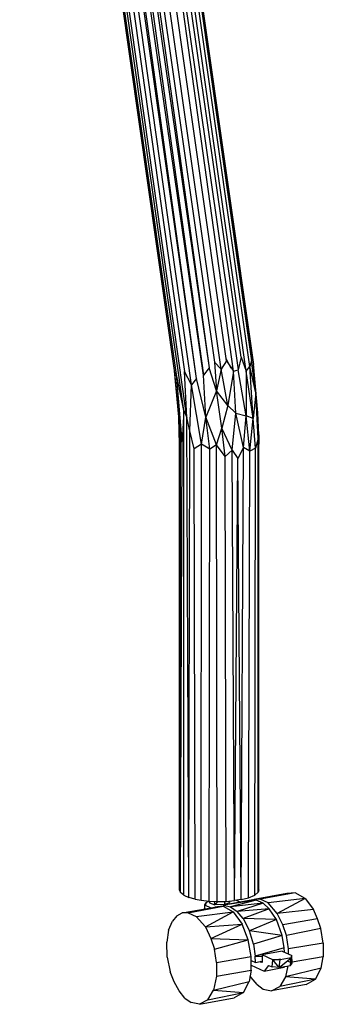
# Model space of a CAD drawing. Extents: x -173 to 30, y 47 to 130.
# Drawn here: x -20 to -15, y 49 to 65 of the extents above; entities that cross this region are included whole.
import ezdxf

# ---------------------------------------------------------------- set-up
doc = ezdxf.new("R2010")
doc.units = 0
doc.header["$LTSCALE"] = 96
doc.header["$MEASUREMENT"] = 0
doc.layers.add('MAIN_SYMBOL', color=7, linetype='Continuous')

# ---------------------------------------------------------------- blocks, each defined once
blk = doc.blocks.new('SYM001')
at = {"layer": 'MAIN_SYMBOL', "color": 30, "linetype": 'Continuous'}
for p, q in [((31.161, -40.621, 40.959), (28.714, -23.374, 42.188)), ((31.161, -40.621, 40.959), (28.727, -23.377, 42.299)), ((31.186, -40.65, 41.067), (28.728, -23.377, 42.305)), ((31.303, -41.215, 41.126), (28.766, -23.385, 42.417)), ((31.349, -41.325, 41.172), (28.817, -23.395, 42.507)), ((28.889, -23.41, 42.594), (31.311, -40.603, 41.314)), ((31.423, -40.812, 41.375), (28.966, -23.425, 42.66)), ((31.504, -40.712, 41.445), (29.042, -23.44, 42.707)), ((31.504, -40.712, 41.445), (29.119, -23.454, 42.741)), ((31.613, -40.656, 41.495), (29.126, -23.455, 42.744)), ((29.219, -23.472, 42.769), (31.613, -40.656, 41.495)), ((29.224, -23.473, 42.77), (31.702, -40.542, 41.525)), ((29.339, -23.495, 42.782), (31.702, -40.542, 41.525)), ((29.344, -23.496, 42.782), (31.786, -40.454, 41.534)), ((31.891, -40.564, 41.516), (29.459, -23.517, 42.772)), ((31.974, -40.43, 41.499), (29.577, -23.534, 42.743)), ((32.087, -40.594, 41.446), (29.702, -23.549, 42.682)), ((29.706, -23.55, 42.679), (32.16, -40.572, 41.399)), ((32.204, -40.376, 41.351), (29.792, -23.56, 42.613)), ((32.287, -40.596, 41.275), (29.859, -23.567, 42.545)), ((32.342, -40.521, 41.178), (29.925, -23.575, 42.451)), ((29.97, -23.58, 42.352), (32.37, -40.431, 41.081)), ((29.995, -23.583, 42.261), (32.37, -40.431, 41.081)), ((29.997, -23.584, 42.254), (32.399, -40.488, 40.98)), ((32.402, -40.482, 40.868), (30.007, -23.585, 42.154)), ((32.381, -40.44, 40.761), (30.435, -26.669, 41.807)), ((31.682, -35.55, 41.101), (32.381, -40.44, 40.761)), ((31.786, -40.454, 41.534), (31.816, -40.906, 41.488)), ((31.891, -40.564, 41.516), (31.786, -40.454, 41.534)), ((31.974, -40.43, 41.499), (31.891, -40.564, 41.516)), ((32.046, -40.554, 40.328), (31.969, -40.394, 40.319)), ((31.974, -40.43, 41.499), (32.087, -40.594, 41.446)), ((32.204, -40.376, 41.351), (32.16, -40.572, 41.399)), ((32.204, -40.376, 41.351), (32.287, -40.596, 41.275)), ((32.37, -40.431, 41.081), (32.342, -40.521, 41.178)), ((32.435, -40.935, 40.986), (32.37, -40.431, 41.081)), ((32.435, -40.935, 40.986), (32.399, -40.488, 40.98)), ((32.471, -41.252, 40.707), (32.402, -40.482, 40.868)), ((31.247, -41.595, 40.839), (31.157, -40.592, 40.842)), ((31.247, -41.595, 40.839), (31.161, -40.621, 40.959)), ((31.161, -40.621, 40.959), (31.186, -40.65, 41.067)), ((31.276, -41.703, 40.913), (31.186, -40.65, 41.067)), ((31.303, -41.215, 41.126), (31.186, -40.65, 41.067)), ((31.349, -41.325, 41.172), (31.311, -40.603, 41.314)), ((31.423, -40.812, 41.375), (31.311, -40.603, 41.314)), ((31.702, -40.542, 41.525), (31.613, -40.656, 41.495)), ((31.647, -41.322, 41.385), (31.613, -40.656, 41.495)), ((31.816, -40.906, 41.488), (31.702, -40.542, 41.525)), ((31.891, -40.564, 41.516), (31.816, -40.906, 41.488)), ((31.996, -41.136, 41.428), (31.891, -40.564, 41.516)), ((32.087, -40.594, 41.446), (31.996, -41.136, 41.428)), ((32.087, -40.594, 41.446), (32.16, -40.572, 41.399)), ((32.123, -41.256, 41.361), (32.087, -40.594, 41.446)), ((32.283, -41.299, 41.235), (32.16, -40.572, 41.399)), ((32.287, -40.596, 41.275), (32.283, -41.299, 41.235)), ((32.287, -40.596, 41.275), (32.342, -40.521, 41.178)), ((32.394, -41.34, 41.087), (32.287, -40.596, 41.275)), ((32.435, -40.935, 40.986), (32.342, -40.521, 41.178)), ((32.394, -41.34, 41.087), (32.342, -40.521, 41.178)), ((31.399, -41.534, 41.172), (31.423, -40.812, 41.375)), ((31.504, -40.712, 41.445), (31.423, -40.812, 41.375)), ((31.579, -41.747, 41.253), (31.423, -40.812, 41.375)), ((31.647, -41.322, 41.385), (31.504, -40.712, 41.445)), ((31.816, -40.906, 41.488), (31.647, -41.322, 41.385)), ((31.901, -41.493, 41.377), (31.816, -40.906, 41.488)), ((31.996, -41.136, 41.428), (31.816, -40.906, 41.488)), ((32.435, -40.935, 40.986), (32.394, -41.34, 41.087)), ((32.471, -41.252, 40.707), (32.432, -40.901, 40.73)), ((32.471, -41.252, 40.707), (32.435, -40.935, 40.986)), ((32.472, -41.659, 40.839), (32.435, -40.935, 40.986)), ((31.303, -41.215, 41.126), (31.276, -41.703, 40.913)), ((31.303, -48.857, 38.804), (31.303, -41.215, 41.126)), ((31.303, -41.215, 41.126), (31.349, -41.325, 41.172)), ((31.996, -41.136, 41.428), (31.901, -41.493, 41.377)), ((32.123, -41.256, 41.361), (31.996, -41.136, 41.428)), ((32.066, -41.838, 41.258), (32.123, -41.256, 41.361)), ((32.243, -41.8, 41.17), (32.123, -41.256, 41.361)), ((32.123, -41.256, 41.361), (32.283, -41.299, 41.235)), ((32.472, -41.659, 40.839), (32.471, -41.252, 40.707)), ((32.485, -41.598, 40.662), (32.471, -41.252, 40.707)), ((31.236, -41.747, 40.634), (31.223, -41.329, 40.691)), ((31.238, -41.704, 40.735), (31.225, -41.349, 40.726)), ((31.382, -48.892, 38.919), (31.349, -41.325, 41.172)), ((31.399, -41.534, 41.172), (31.349, -41.325, 41.172)), ((31.579, -41.747, 41.253), (31.647, -41.322, 41.385)), ((31.816, -41.756, 41.317), (31.647, -41.322, 41.385)), ((31.711, -41.823, 41.28), (31.647, -41.322, 41.385)), ((32.243, -41.8, 41.17), (32.283, -41.299, 41.235)), ((32.394, -41.34, 41.087), (32.283, -41.299, 41.235)), ((32.345, -41.854, 41.053), (32.283, -41.299, 41.235)), ((32.345, -41.854, 41.053), (32.394, -41.34, 41.087)), ((32.431, -41.808, 40.922), (32.394, -41.34, 41.087)), ((31.249, -48.814, 38.664), (31.247, -41.595, 40.839)), ((31.276, -41.703, 40.913), (31.247, -41.595, 40.839)), ((31.382, -48.892, 38.919), (31.399, -41.534, 41.172)), ((31.466, -41.82, 41.153), (31.399, -41.534, 41.172)), ((31.816, -41.756, 41.317), (31.901, -41.493, 41.377)), ((32.066, -41.838, 41.258), (31.901, -41.493, 41.377)), ((31.954, -41.941, 41.257), (31.901, -41.493, 41.377)), ((32.472, -41.693, 40.543), (32.485, -41.598, 40.662)), ((32.485, -41.598, 40.662), (32.485, -41.744, 40.715)), ((31.236, -48.775, 38.533), (31.238, -41.704, 40.735)), ((31.238, -41.704, 40.735), (31.236, -41.747, 40.634)), ((31.236, -48.775, 38.533), (31.236, -41.747, 40.634)), ((31.249, -48.814, 38.664), (31.276, -41.703, 40.913)), ((31.256, -41.71, 40.511), (31.275, -41.69, 40.464)), ((31.579, -41.747, 41.253), (31.466, -41.82, 41.153)), ((31.577, -48.936, 39.066), (31.579, -41.747, 41.253)), ((31.711, -41.823, 41.28), (31.579, -41.747, 41.253)), ((32.472, -41.659, 40.839), (32.431, -41.808, 40.922)), ((32.476, -48.81, 38.65), (32.472, -41.659, 40.839)), ((32.472, -41.659, 40.839), (32.485, -41.744, 40.715)), ((32.487, -48.77, 38.52), (32.485, -41.744, 40.715)), ((31.482, -48.919, 39.009), (31.466, -41.82, 41.153)), ((31.699, -48.95, 39.111), (31.711, -41.823, 41.28)), ((31.816, -41.756, 41.317), (31.711, -41.823, 41.28)), ((31.828, -48.956, 39.13), (31.816, -41.756, 41.317)), ((31.954, -41.941, 41.257), (31.816, -41.756, 41.317)), ((31.954, -41.941, 41.257), (32.066, -41.838, 41.258)), ((32.102, -48.942, 39.085), (32.066, -41.838, 41.258)), ((32.066, -41.838, 41.258), (32.152, -41.972, 41.18)), ((32.243, -41.8, 41.17), (32.152, -41.972, 41.18)), ((32.207, -48.926, 39.032), (32.243, -41.8, 41.17)), ((32.345, -41.854, 41.053), (32.243, -41.8, 41.17)), ((32.321, -48.898, 38.94), (32.345, -41.854, 41.053)), ((32.431, -41.808, 40.922), (32.345, -41.854, 41.053)), ((32.422, -48.856, 38.803), (32.431, -41.808, 40.922)), ((31.971, -48.954, 39.123), (31.954, -41.941, 41.257)), ((32.102, -48.942, 39.085), (32.152, -41.972, 41.18)), ((32.207, -48.926, 39.032), (32.152, -41.972, 41.18)), ((31.236, -48.775, 38.533), (31.249, -48.814, 38.664)), ((31.303, -48.857, 38.804), (31.249, -48.814, 38.664)), ((31.303, -48.857, 38.804), (31.382, -48.892, 38.919)), ((31.482, -48.919, 39.009), (31.382, -48.892, 38.919)), ((32.321, -48.898, 38.94), (32.422, -48.856, 38.803)), ((32.422, -48.856, 38.803), (32.476, -48.81, 38.65)), ((32.487, -48.77, 38.52), (32.476, -48.81, 38.65)), ((31.482, -48.919, 39.009), (31.577, -48.936, 39.066)), ((31.577, -48.936, 39.066), (31.699, -48.95, 39.111)), ((31.699, -48.95, 39.111), (31.828, -48.956, 39.13)), ((31.828, -48.956, 39.13), (31.971, -48.954, 39.123)), ((31.971, -48.954, 39.123), (32.102, -48.942, 39.085)), ((32.207, -48.926, 39.032), (32.102, -48.942, 39.085)), ((32.207, -48.926, 39.032), (32.321, -48.898, 38.94))]:
    blk.add_line(p, q, dxfattribs=at)
at = {"layer": 'MAIN_SYMBOL', "color": 47, "linetype": 'Continuous'}
for p, q in [((32.928, -48.831, 38.317), (32.412, -48.923, 38.706)), ((33.056, -48.818, 38.529), (32.507, -48.921, 38.861)), ((33.056, -48.818, 38.529), (32.928, -48.831, 38.317)), ((33.213, -48.906, 38.757), (33.056, -48.818, 38.529)), ((31.277, -49.136, 39.404), (31.793, -49.043, 39.016)), ((31.372, -49.134, 39.56), (31.921, -49.03, 39.228)), ((31.647, -48.976, 38.508), (31.63, -49.009, 38.617)), ((31.63, -49.009, 38.617), (31.63, -49.072, 38.598)), ((31.63, -49.009, 38.617), (31.73, -49.054, 38.766)), ((31.647, -48.976, 38.508), (31.646, -49.016, 38.496)), ((31.708, -48.948, 38.417), (31.647, -48.976, 38.508)), ((31.708, -48.951, 38.499), (31.708, -48.974, 38.501)), ((31.713, -48.951, 38.52), (31.708, -48.974, 38.501)), ((31.708, -48.974, 38.501), (31.792, -49.008, 38.614)), ((31.78, -48.954, 38.621), (31.792, -49.008, 38.614)), ((31.832, -48.956, 38.63), (31.792, -49.008, 38.614)), ((31.942, -49.005, 38.603), (31.792, -49.008, 38.614)), ((31.921, -49.03, 39.228), (31.793, -49.043, 39.016)), ((31.921, -49.03, 39.228), (32.078, -49.118, 39.456)), ((32.39, -48.931, 38.813), (31.927, -49.016, 39.097)), ((32.441, -48.933, 38.895), (31.927, -49.016, 39.097)), ((31.927, -49.016, 39.097), (31.927, -49.033, 39.092)), ((31.927, -49.016, 39.097), (32.039, -49.038, 39.272)), ((31.941, -48.954, 38.621), (31.942, -49.005, 38.603)), ((31.942, -49.005, 38.603), (32.02, -48.97, 38.49)), ((31.955, -49.011, 38.271), (31.949, -48.954, 38.288)), ((32.01, -48.95, 38.513), (32.02, -48.97, 38.49)), ((32.02, -48.95, 38.492), (32.02, -48.97, 38.49)), ((32.441, -48.933, 38.895), (32.039, -49.038, 39.272)), ((32.551, -48.98, 39.059), (32.039, -49.038, 39.272)), ((32.039, -49.038, 39.272), (32.144, -49.113, 39.419)), ((32.193, -48.967, 38.48), (32.129, -48.938, 38.385)), ((32.551, -48.98, 39.059), (32.144, -49.113, 39.419)), ((32.412, -48.923, 38.706), (32.375, -48.943, 38.64)), ((32.441, -48.933, 38.895), (32.39, -48.931, 38.813)), ((32.507, -48.921, 38.861), (32.412, -48.923, 38.706)), ((32.551, -48.98, 39.059), (32.441, -48.933, 38.895)), ((32.629, -48.978, 39.042), (32.507, -48.921, 38.861)), ((32.551, -48.98, 39.059), (32.649, -49.073, 39.191)), ((33.213, -48.906, 38.757), (32.629, -48.978, 39.042)), ((32.776, -49.144, 39.23), (32.629, -48.978, 39.042)), ((33.213, -48.906, 38.757), (32.776, -49.144, 39.23)), ((33.213, -48.906, 38.757), (33.344, -49.08, 38.916)), ((31.191, -49.182, 39.251), (31.122, -49.266, 39.114)), ((31.191, -49.182, 39.251), (31.277, -49.136, 39.404)), ((31.372, -49.134, 39.56), (31.277, -49.136, 39.404)), ((31.372, -49.134, 39.56), (31.494, -49.19, 39.741)), ((31.494, -49.19, 39.741), (32.078, -49.118, 39.456)), ((31.641, -49.357, 39.929), (31.494, -49.19, 39.741)), ((31.641, -49.357, 39.929), (32.078, -49.118, 39.456)), ((32.078, -49.118, 39.456), (32.222, -49.314, 39.63)), ((32.649, -49.073, 39.191), (32.144, -49.113, 39.419)), ((32.238, -49.226, 39.538), (32.144, -49.113, 39.419)), ((32.649, -49.073, 39.191), (32.238, -49.226, 39.538)), ((32.761, -49.24, 39.321), (32.649, -49.073, 39.191)), ((33.344, -49.08, 38.916), (32.776, -49.144, 39.23)), ((32.864, -49.325, 39.318), (32.776, -49.144, 39.23)), ((33.412, -49.227, 38.982), (33.344, -49.08, 38.916)), ((31.062, -49.41, 38.972), (31.122, -49.266, 39.114)), ((31.641, -49.357, 39.929), (32.222, -49.314, 39.63)), ((31.641, -49.357, 39.929), (31.728, -49.537, 40.016)), ((31.728, -49.537, 40.016), (32.222, -49.314, 39.63)), ((32.318, -49.56, 39.713), (32.222, -49.314, 39.63)), ((32.238, -49.226, 39.538), (32.337, -49.417, 39.642)), ((32.761, -49.24, 39.321), (32.238, -49.226, 39.538)), ((32.761, -49.24, 39.321), (32.337, -49.417, 39.642)), ((32.851, -49.491, 39.392), (32.761, -49.24, 39.321)), ((33.412, -49.227, 38.982), (32.864, -49.325, 39.318)), ((32.918, -49.494, 39.355), (32.864, -49.325, 39.318)), ((33.462, -49.383, 39.017), (33.412, -49.227, 38.982)), ((31.062, -49.41, 38.972), (31.032, -49.599, 38.867)), ((32.401, -49.629, 39.68), (32.337, -49.417, 39.642)), ((32.851, -49.491, 39.392), (32.337, -49.417, 39.642)), ((32.851, -49.491, 39.392), (32.401, -49.629, 39.68)), ((32.886, -49.684, 39.39), (32.851, -49.491, 39.392)), ((33.462, -49.383, 39.017), (32.918, -49.494, 39.355)), ((32.952, -49.703, 39.347), (32.918, -49.494, 39.355)), ((33.501, -49.612, 39.01), (33.462, -49.383, 39.017)), ((31.038, -49.832, 38.806), (31.032, -49.599, 38.867)), ((31.728, -49.537, 40.016), (31.783, -49.707, 40.054)), ((31.728, -49.537, 40.016), (32.318, -49.56, 39.713)), ((31.783, -49.707, 40.054), (32.318, -49.56, 39.713)), ((32.366, -49.825, 39.709), (32.318, -49.56, 39.713)), ((32.401, -49.629, 39.68), (32.428, -49.818, 39.668)), ((33.501, -49.612, 39.01), (32.952, -49.703, 39.347)), ((33.501, -49.612, 39.01), (33.499, -49.827, 38.941)), ((31.817, -49.915, 40.046), (31.783, -49.707, 40.054)), ((31.817, -49.915, 40.046), (32.366, -49.825, 39.709)), ((32.364, -50.04, 39.64), (32.366, -49.825, 39.709)), ((32.886, -49.684, 39.39), (32.428, -49.818, 39.668)), ((32.431, -49.916, 39.642), (32.428, -49.818, 39.668)), ((32.428, -49.818, 39.668), (32.538, -49.825, 39.593)), ((32.538, -49.821, 39.594), (32.428, -49.818, 39.668)), ((32.854, -49.739, 39.489), (32.538, -49.798, 39.683)), ((32.703, -49.873, 39.925), (32.538, -49.798, 39.683)), ((32.538, -49.798, 39.683), (32.538, -49.918, 39.647)), ((32.854, -49.739, 39.489), (33.005, -49.808, 39.714)), ((32.89, -49.756, 39.374), (32.886, -49.684, 39.39)), ((32.953, -49.784, 39.323), (32.952, -49.703, 39.347)), ((32.992, -49.842, 39.828), (33.005, -49.808, 39.714)), ((33.009, -49.93, 39.687), (33.005, -49.808, 39.714)), ((31.038, -49.832, 38.806), (31.089, -50.066, 38.817)), ((31.817, -49.915, 40.046), (31.819, -50.132, 39.983)), ((32.364, -49.959, 39.352), (32.571, -50.052, 39.659)), ((32.365, -49.887, 39.544), (32.431, -49.916, 39.642)), ((32.431, -49.916, 39.642), (32.504, -49.903, 39.597)), ((32.504, -49.903, 39.597), (32.538, -49.896, 39.576)), ((32.538, -49.918, 39.647), (32.504, -49.903, 39.597)), ((32.509, -49.913, 39.202), (32.538, -49.908, 39.184)), ((32.638, -49.963, 39.796), (32.571, -50.052, 39.659)), ((32.638, -49.963, 39.796), (32.693, -49.987, 39.874)), ((32.693, -49.987, 39.874), (32.703, -49.873, 39.925)), ((32.823, -49.874, 39.934), (32.703, -49.873, 39.925)), ((32.803, -49.997, 39.908), (32.703, -49.873, 39.925)), ((32.825, -49.864, 39.47), (32.713, -49.885, 39.539)), ((32.803, -49.997, 39.908), (32.992, -49.842, 39.828)), ((32.803, -49.997, 39.908), (32.823, -49.874, 39.934)), ((32.803, -49.997, 39.908), (32.985, -49.963, 39.797)), ((32.992, -49.842, 39.828), (32.823, -49.874, 39.934)), ((32.896, -49.979, 39.486), (32.886, -49.993, 39.465)), ((32.943, -49.971, 39.251), (32.907, -50.142, 39.14)), ((33.009, -49.93, 39.687), (32.954, -49.904, 39.602)), ((32.985, -49.963, 39.797), (32.992, -49.842, 39.828)), ((32.985, -49.963, 39.797), (33.009, -49.93, 39.687)), ((33.009, -49.93, 39.687), (32.992, -49.842, 39.828)), ((33.499, -49.827, 38.941), (33.009, -49.91, 39.25)), ((33.465, -50.005, 38.832), (33.499, -49.827, 38.941)), ((31.148, -50.224, 38.865), (31.089, -50.066, 38.817)), ((31.819, -50.132, 39.983), (31.772, -50.354, 39.839)), ((31.819, -50.132, 39.983), (32.364, -50.04, 39.64)), ((32.364, -50.04, 39.64), (32.33, -50.217, 39.531)), ((32.361, -50.153, 38.249), (32.347, -50.127, 38.234)), ((32.571, -50.052, 39.659), (32.886, -49.993, 39.465)), ((32.803, -49.997, 39.908), (32.693, -49.987, 39.874)), ((33.465, -50.005, 38.832), (32.907, -50.142, 39.14)), ((33.377, -50.179, 38.636), (33.465, -50.005, 38.832)), ((31.226, -50.366, 38.948), (31.148, -50.224, 38.865)), ((31.772, -50.354, 39.839), (32.33, -50.217, 39.531)), ((32.241, -50.391, 39.334), (32.33, -50.217, 39.531)), ((32.456, -50.266, 38.368), (32.361, -50.153, 38.249)), ((32.456, -50.266, 38.368), (32.553, -50.336, 38.505)), ((33.23, -50.262, 38.372), (32.686, -50.364, 38.713)), ((32.907, -50.142, 39.14), (32.816, -50.293, 38.946)), ((33.377, -50.179, 38.636), (32.816, -50.293, 38.946)), ((33.377, -50.179, 38.636), (32.907, -50.142, 39.14)), ((33.23, -50.262, 38.372), (33.377, -50.179, 38.636)), ((31.32, -50.478, 39.067), (31.226, -50.366, 38.948)), ((31.681, -50.505, 39.645), (31.772, -50.354, 39.839)), ((31.681, -50.505, 39.645), (32.241, -50.391, 39.334)), ((31.772, -50.354, 39.839), (32.241, -50.391, 39.334)), ((32.241, -50.391, 39.334), (32.094, -50.474, 39.071)), ((32.553, -50.336, 38.505), (32.686, -50.364, 38.713)), ((32.686, -50.364, 38.713), (32.816, -50.293, 38.946)), ((31.32, -50.478, 39.067), (31.418, -50.548, 39.204)), ((31.55, -50.576, 39.411), (31.418, -50.548, 39.204)), ((31.55, -50.576, 39.411), (32.094, -50.474, 39.071)), ((31.681, -50.505, 39.645), (31.55, -50.576, 39.411))]:
    blk.add_line(p, q, dxfattribs=at)

msp = doc.modelspace()

# ---------------------------------------------------------------- block references
at = {"layer": 'MAIN_SYMBOL', "linetype": 'Continuous'}
msp.add_blockref('SYM001', (-49, 100), dxfattribs=at)

doc.saveas('drawing.dxf')
